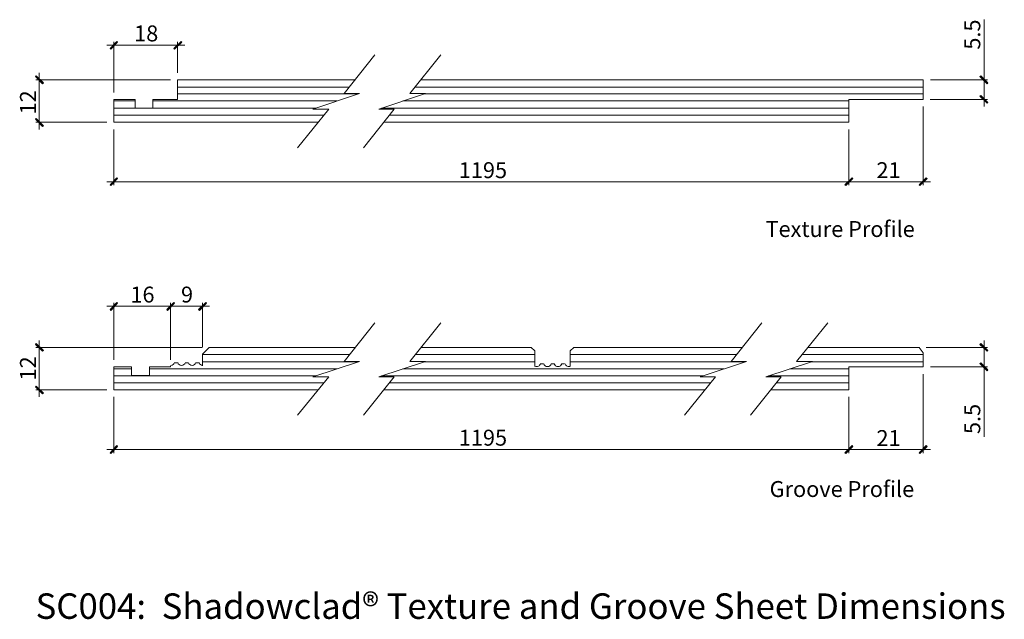
# Model space of a CAD drawing. Units: inches. Extents: x 97 to 376, y -78 to 91.
import ezdxf

# ---------------------------------------------------------------- set-up
doc = ezdxf.new("R2010")
doc.units = ezdxf.units.IN
doc.header["$MEASUREMENT"] = 0
doc.layers.add('Layer 1', color=7, linetype='Continuous')

msp = doc.modelspace()

# ---------------------------------------------------------------- hatches: boundary and pattern name
at = {"layer": 'Layer 1'}
h = msp.add_hatch(color=256, dxfattribs=at)
h.dxf.hatch_style = 2
h.paths.add_polyline_path([(124.21, 85.32), (122.51, 83.09), (122.3, 83.3)])
h.paths.add_polyline_path([(124.42, 85.1), (124.21, 85.32), (122.51, 83.09)])
h = msp.add_hatch(color=256, dxfattribs=at)
h.dxf.hatch_style = 2
h.paths.add_polyline_path([(140.56, 83.09), (142.37, 85.32), (142.58, 85.1)])
h.paths.add_polyline_path([(140.35, 83.3), (140.56, 83.09), (142.37, 85.32)])
h = msp.add_hatch(color=256, dxfattribs=at)
h.dxf.hatch_style = 2
h.paths.add_polyline_path([(103.4, 73.53), (101.17, 75.33), (101.38, 75.55)])
h.paths.add_polyline_path([(103.18, 73.32), (103.4, 73.53), (101.17, 75.33)])
h = msp.add_hatch(color=256, dxfattribs=at)
h.dxf.hatch_style = 2
h.paths.add_polyline_path([(370.9, 73.53), (368.67, 75.33), (368.88, 75.55)])
h.paths.add_polyline_path([(370.69, 73.32), (370.9, 73.53), (368.67, 75.33)])
h = msp.add_hatch(color=256, dxfattribs=at)
h.dxf.hatch_style = 2
h.paths.add_polyline_path([(368.67, 69.81), (370.9, 68.01), (370.69, 67.79)])
h.paths.add_polyline_path([(368.88, 70.02), (368.67, 69.81), (370.9, 68.01)])
h = msp.add_hatch(color=256, dxfattribs=at)
h.dxf.hatch_style = 2
h.paths.add_polyline_path([(101.17, 63.23), (103.4, 61.42), (103.18, 61.21)])
h.paths.add_polyline_path([(101.38, 63.44), (101.17, 63.23), (103.4, 61.42)])
h = msp.add_hatch(color=256, dxfattribs=at)
h.dxf.hatch_style = 2
h.paths.add_polyline_path([(124.21, 46.66), (122.51, 44.43), (122.3, 44.64)])
h.paths.add_polyline_path([(124.42, 46.45), (124.21, 46.66), (122.51, 44.43)])
h = msp.add_hatch(color=256, dxfattribs=at)
h.dxf.hatch_style = 2
h.paths.add_polyline_path([(330.65, 44.43), (332.46, 46.66), (332.67, 46.45)])
h.paths.add_polyline_path([(330.44, 44.64), (330.65, 44.43), (332.46, 46.66)])
h = msp.add_hatch(color=256, dxfattribs=at)
h.dxf.hatch_style = 2
h.paths.add_polyline_path([(332.46, 46.66), (330.65, 44.43), (330.44, 44.64)])
h.paths.add_polyline_path([(332.67, 46.45), (332.46, 46.66), (330.65, 44.43)])
h = msp.add_hatch(color=256, dxfattribs=at)
h.dxf.hatch_style = 2
h.paths.add_polyline_path([(351.68, 44.43), (353.48, 46.66), (353.7, 46.45)])
h.paths.add_polyline_path([(351.47, 44.64), (351.68, 44.43), (353.48, 46.66)])
h = msp.add_hatch(color=256, dxfattribs=at)
h.dxf.hatch_style = 2
h.paths.add_polyline_path([(124.21, 11.3), (122.51, 9.07), (122.3, 9.28)])
h.paths.add_polyline_path([(124.42, 11.09), (124.21, 11.3), (122.51, 9.07)])
h = msp.add_hatch(color=256, dxfattribs=at)
h.dxf.hatch_style = 2
h.paths.add_polyline_path([(138.55, 9.07), (140.35, 11.3), (140.56, 11.09)])
h.paths.add_polyline_path([(138.33, 9.28), (138.55, 9.07), (140.35, 11.3)])
h = msp.add_hatch(color=256, dxfattribs=at)
h.dxf.hatch_style = 2
h.paths.add_polyline_path([(140.35, 11.3), (138.55, 9.07), (138.33, 9.28)])
h.paths.add_polyline_path([(140.56, 11.09), (140.35, 11.3), (138.55, 9.07)])
h = msp.add_hatch(color=256, dxfattribs=at)
h.dxf.hatch_style = 2
h.paths.add_polyline_path([(147.57, 9.07), (149.38, 11.3), (149.59, 11.09)])
h.paths.add_polyline_path([(147.36, 9.28), (147.57, 9.07), (149.38, 11.3)])
h = msp.add_hatch(color=256, dxfattribs=at)
h.dxf.hatch_style = 2
h.paths.add_polyline_path([(103.4, -2.29), (101.17, -0.6), (101.38, -0.28)])
h.paths.add_polyline_path([(103.18, -2.51), (103.4, -2.29), (101.17, -0.6)])
h = msp.add_hatch(color=256, dxfattribs=at)
h.dxf.hatch_style = 2
h.paths.add_polyline_path([(370.9, -2.29), (368.67, -0.6), (368.88, -0.28)])
h.paths.add_polyline_path([(370.69, -2.51), (370.9, -2.29), (368.67, -0.6)])
h = msp.add_hatch(color=256, dxfattribs=at)
h.dxf.hatch_style = 2
h.paths.add_polyline_path([(368.67, -6.01), (370.9, -7.82), (370.69, -8.03)])
h.paths.add_polyline_path([(368.88, -5.8), (368.67, -6.01), (370.9, -7.82)])
h = msp.add_hatch(color=256, dxfattribs=at)
h.dxf.hatch_style = 2
h.paths.add_polyline_path([(101.17, -12.59), (103.4, -14.4), (103.18, -14.61)])
h.paths.add_polyline_path([(101.38, -12.38), (101.17, -12.59), (103.4, -14.4)])
h = msp.add_hatch(color=256, dxfattribs=at)
h.dxf.hatch_style = 2
h.paths.add_polyline_path([(124.21, -29.27), (122.51, -31.5), (122.3, -31.28)])
h.paths.add_polyline_path([(124.42, -29.48), (124.21, -29.27), (122.51, -31.5)])
h = msp.add_hatch(color=256, dxfattribs=at)
h.dxf.hatch_style = 2
h.paths.add_polyline_path([(330.65, -31.5), (332.46, -29.27), (332.67, -29.48)])
h.paths.add_polyline_path([(330.44, -31.28), (330.65, -31.5), (332.46, -29.27)])
h = msp.add_hatch(color=256, dxfattribs=at)
h.dxf.hatch_style = 2
h.paths.add_polyline_path([(332.46, -29.27), (330.65, -31.5), (330.44, -31.28)])
h.paths.add_polyline_path([(332.67, -29.48), (332.46, -29.27), (330.65, -31.5)])
h = msp.add_hatch(color=256, dxfattribs=at)
h.dxf.hatch_style = 2
h.paths.add_polyline_path([(351.68, -31.5), (353.48, -29.27), (353.7, -29.48)])
h.paths.add_polyline_path([(351.47, -31.28), (351.68, -31.5), (353.48, -29.27)])

# ---------------------------------------------------------------- linework, layer by layer
at = {"layer": 'Layer 1', "lineweight": 13}
for p, q in [((369.84, 91.48), (369.84, 74.38)), ((121.34, 84.25), (143.43, 84.25)), ((123.36, 70.87), (123.36, 85.21)), ((141.41, 76.4), (141.41, 85.21)), ((197.27, 81.49), (188.56, 70.55)), ((215.96, 81.49), (207.15, 70.55)), ((102.23, 60.36), (102.23, 76.4)), ((139.4, 74.38), (101.27, 74.38)), ((191.64, 74.38), (141.41, 74.38)), ((141.41, 74.38), (141.41, 68.86)), ((352.63, 74.38), (210.33, 74.38)), ((352.63, 68.86), (352.63, 74.38)), ((354.65, 74.38), (370.79, 74.38)), ((141.41, 72.36), (190.05, 72.36)), ((141.41, 70.45), (192.6, 70.45)), ((192.92, 70.55), (179.75, 66.1)), ((188.56, 70.55), (192.92, 70.55)), ((211.61, 70.55), (198.44, 66.1)), ((207.15, 70.55), (211.61, 70.55)), ((208.74, 72.36), (352.63, 72.36)), ((211.18, 70.45), (352.63, 70.45)), ((129.41, 68.86), (123.36, 68.86)), ((123.36, 68.86), (123.36, 62.38)), ((123.36, 68.43), (129.41, 68.43)), ((129.41, 66.41), (129.41, 68.86)), ((141.41, 68.86), (134.4, 68.86)), ((134.4, 68.86), (134.4, 66.41)), ((134.4, 68.43), (186.55, 68.43)), ((205.24, 68.43), (331.5, 68.43)), ((331.5, 62.38), (331.5, 68.86)), ((331.5, 68.86), (352.63, 68.86)), ((354.54, 68.86), (370.79, 68.86)), ((123.36, 66.41), (180.49, 66.41)), ((123.36, 64.4), (182.72, 64.4)), ((134.4, 66.41), (129.41, 66.41)), ((184.21, 66.1), (175.4, 55.16)), ((179.75, 66.1), (184.21, 66.1)), ((202.79, 66.1), (194.09, 55.16)), ((198.44, 66.1), (202.79, 66.1)), ((199.18, 66.41), (331.5, 66.41)), ((201.41, 64.4), (331.5, 64.4)), ((352.63, 66.84), (352.63, 44.54)), ((121.34, 62.38), (101.27, 62.38)), ((123.36, 62.38), (181.13, 62.38)), ((199.82, 62.38), (331.5, 62.38)), ((123.36, 60.36), (123.36, 44.54)), ((331.5, 60.36), (331.5, 44.54)), ((331.5, 60.36), (331.5, 44.54)), ((121.34, 45.49), (333.52, 45.49)), ((123.36, -4.95), (123.36, 11.19)), ((139.4, -4.95), (139.4, 11.19)), ((139.4, -4.95), (139.4, 11.19)), ((148.42, -1.34), (148.42, 11.19)), ((121.34, 10.24), (141.41, 10.24)), ((137.38, 10.24), (150.44, 10.24)), ((197.27, 5.56), (188.56, -5.37)), ((215.96, 5.56), (207.15, -5.37)), ((306.86, 5.56), (298.16, -5.37)), ((325.55, 5.56), (316.74, -5.37)), ((148.32, -1.44), (101.27, -1.44)), ((150.33, -1.44), (148.42, -3.36)), ((191.64, -1.44), (150.33, -1.44)), ((241.55, -1.44), (210.33, -1.44)), ((242.62, -2.4), (241.55, -1.44)), ((242.62, -6.86), (242.62, -2.4)), ((253.66, -1.44), (252.6, -2.4)), ((252.6, -2.4), (252.6, -6.86)), ((301.24, -1.44), (253.66, -1.44)), ((351.47, -1.44), (319.93, -1.44)), ((352.63, -2.93), (351.47, -1.44)), ((353.48, -1.44), (370.79, -1.44)), ((148.42, -3.36), (148.42, -6.65)), ((148.42, -3.46), (190.05, -3.46)), ((148.42, -5.48), (192.6, -5.48)), ((192.92, -5.37), (179.75, -9.73)), ((188.56, -5.37), (192.92, -5.37)), ((211.61, -5.37), (198.44, -9.73)), ((207.15, -5.37), (211.61, -5.37)), ((208.74, -3.46), (242.62, -3.46)), ((211.18, -5.48), (242.62, -5.48)), ((252.6, -3.46), (299.64, -3.46)), ((252.6, -5.48), (302.19, -5.48)), ((302.51, -5.37), (289.45, -9.73)), ((298.16, -5.37), (302.51, -5.37)), ((321.2, -5.37), (308.03, -9.73)), ((316.74, -5.37), (321.2, -5.37)), ((318.33, -3.46), (352.63, -3.46)), ((320.77, -5.48), (352.63, -5.48)), ((352.63, -6.97), (352.63, -2.93)), ((128.35, -6.97), (123.36, -6.97)), ((123.36, -6.97), (123.36, -13.44)), ((123.36, -7.5), (128.35, -7.5)), ((128.35, -9.41), (128.35, -6.97)), ((139.4, -6.97), (133.45, -6.97)), ((133.45, -6.97), (133.45, -9.41)), ((133.45, -7.5), (186.55, -7.5)), ((139.4, -6.65), (139.4, -6.97)), ((141.31, -5.8), (140.46, -5.8)), ((144.39, -5.8), (143.54, -5.8)), ((147.47, -5.8), (146.51, -5.8)), ((205.24, -7.5), (296.14, -7.5)), ((245.06, -6.12), (244.1, -6.12)), ((248.03, -6.12), (247.18, -6.12)), ((251.01, -6.12), (250.16, -6.12)), ((314.83, -7.5), (331.5, -7.5)), ((331.5, -13.44), (331.5, -6.97)), ((331.5, -6.97), (352.63, -6.97)), ((354.65, -6.97), (370.79, -6.97)), ((369.84, -26.72), (369.84, -6.97)), ((123.36, -9.52), (180.49, -9.52)), ((133.45, -9.41), (128.35, -9.41)), ((184.21, -9.73), (175.4, -20.67)), ((179.75, -9.73), (184.21, -9.73)), ((202.79, -9.73), (194.09, -20.67)), ((198.44, -9.73), (202.79, -9.73)), ((199.18, -9.52), (290.19, -9.52)), ((293.8, -9.73), (284.99, -20.67)), ((289.45, -9.73), (293.8, -9.73)), ((312.39, -9.73), (303.68, -20.67)), ((308.03, -9.73), (312.39, -9.73)), ((308.78, -9.52), (331.5, -9.52)), ((352.63, -8.98), (352.63, -31.39)), ((121.34, -13.44), (101.27, -13.44)), ((123.36, -11.43), (182.72, -11.43)), ((123.36, -13.44), (181.13, -13.44)), ((199.82, -13.44), (290.72, -13.44)), ((201.41, -11.43), (292.32, -11.43)), ((309.41, -13.44), (331.5, -13.44)), ((311.01, -11.43), (331.5, -11.43)), ((123.36, -15.46), (123.36, -31.39)), ((331.5, -15.46), (331.5, -31.39)), ((331.5, -15.46), (331.5, -31.39)), ((121.34, -30.33), (333.52, -30.33)), ((329.48, -30.33), (354.65, -30.33))]:
    msp.add_line(p, q, dxfattribs=at)
at = {"layer": 'Layer 1', "lineweight": 0}
for p, q in [((122.3, 83.3), (124.21, 85.32)), ((122.3, 83.3), (124.21, 85.32)), ((124.21, 85.32), (122.51, 83.09)), ((124.21, 85.32), (122.51, 83.09)), ((124.21, 85.32), (122.51, 83.09)), ((124.21, 85.32), (122.51, 83.09)), ((122.51, 83.09), (124.42, 85.1)), ((122.51, 83.09), (124.42, 85.1)), ((124.42, 85.1), (124.21, 85.32)), ((124.42, 85.1), (124.21, 85.32)), ((142.37, 85.32), (140.35, 83.3)), ((142.37, 85.32), (140.35, 83.3)), ((140.56, 83.09), (142.37, 85.32)), ((140.56, 83.09), (142.37, 85.32)), ((140.56, 83.09), (142.37, 85.32)), ((140.56, 83.09), (142.37, 85.32)), ((142.58, 85.1), (140.56, 83.09)), ((142.58, 85.1), (140.56, 83.09)), ((142.37, 85.32), (142.58, 85.1)), ((142.37, 85.32), (142.58, 85.1)), ((122.51, 83.09), (122.3, 83.3)), ((122.51, 83.09), (122.3, 83.3)), ((140.35, 83.3), (140.56, 83.09)), ((140.35, 83.3), (140.56, 83.09)), ((101.17, 75.33), (101.38, 75.55)), ((101.17, 75.33), (101.38, 75.55)), ((103.4, 73.53), (101.17, 75.33)), ((101.17, 75.33), (103.18, 73.32)), ((103.4, 73.53), (101.17, 75.33)), ((103.4, 73.53), (101.17, 75.33)), ((101.17, 75.33), (103.18, 73.32)), ((103.4, 73.53), (101.17, 75.33)), ((101.38, 75.55), (103.4, 73.53)), ((101.38, 75.55), (103.4, 73.53)), ((368.67, 75.33), (368.88, 75.55)), ((368.67, 75.33), (368.88, 75.55)), ((370.9, 73.53), (368.67, 75.33)), ((368.67, 75.33), (370.69, 73.32)), ((370.9, 73.53), (368.67, 75.33)), ((370.9, 73.53), (368.67, 75.33)), ((368.67, 75.33), (370.69, 73.32)), ((370.9, 73.53), (368.67, 75.33)), ((368.88, 75.55), (370.9, 73.53)), ((368.88, 75.55), (370.9, 73.53)), ((103.18, 73.32), (103.4, 73.53)), ((103.18, 73.32), (103.4, 73.53)), ((370.69, 73.32), (370.9, 73.53)), ((370.69, 73.32), (370.9, 73.53)), ((368.88, 70.02), (368.67, 69.81)), ((368.88, 70.02), (368.67, 69.81)), ((368.67, 69.81), (370.9, 68.01)), ((368.67, 69.81), (370.9, 68.01)), ((370.69, 67.79), (368.67, 69.81)), ((368.67, 69.81), (370.9, 68.01)), ((368.67, 69.81), (370.9, 68.01)), ((370.69, 67.79), (368.67, 69.81)), ((370.9, 68.01), (368.88, 70.02)), ((370.9, 68.01), (368.88, 70.02)), ((370.9, 68.01), (370.69, 67.79)), ((370.9, 68.01), (370.69, 67.79)), ((101.38, 63.44), (101.17, 63.23)), ((101.38, 63.44), (101.17, 63.23)), ((101.17, 63.23), (103.4, 61.42)), ((101.17, 63.23), (103.4, 61.42)), ((103.18, 61.21), (101.17, 63.23)), ((101.17, 63.23), (103.4, 61.42)), ((101.17, 63.23), (103.4, 61.42)), ((103.18, 61.21), (101.17, 63.23)), ((103.4, 61.42), (101.38, 63.44)), ((103.4, 61.42), (101.38, 63.44)), ((103.4, 61.42), (103.18, 61.21)), ((103.4, 61.42), (103.18, 61.21)), ((122.3, 44.64), (124.21, 46.66)), ((122.3, 44.64), (124.21, 46.66)), ((122.51, 44.43), (122.3, 44.64)), ((122.51, 44.43), (122.3, 44.64)), ((124.21, 46.66), (122.51, 44.43)), ((124.21, 46.66), (122.51, 44.43)), ((124.21, 46.66), (122.51, 44.43)), ((124.21, 46.66), (122.51, 44.43)), ((122.51, 44.43), (124.42, 46.45)), ((122.51, 44.43), (124.42, 46.45)), ((124.42, 46.45), (124.21, 46.66)), ((124.42, 46.45), (124.21, 46.66)), ((330.44, 44.64), (332.46, 46.66)), ((330.44, 44.64), (332.46, 46.66)), ((332.46, 46.66), (330.44, 44.64)), ((332.46, 46.66), (330.44, 44.64)), ((330.65, 44.43), (330.44, 44.64)), ((330.65, 44.43), (330.44, 44.64)), ((330.44, 44.64), (330.65, 44.43)), ((330.44, 44.64), (330.65, 44.43)), ((332.46, 46.66), (330.65, 44.43)), ((332.46, 46.66), (330.65, 44.43)), ((332.46, 46.66), (330.65, 44.43)), ((332.46, 46.66), (330.65, 44.43)), ((330.65, 44.43), (332.46, 46.66)), ((330.65, 44.43), (332.46, 46.66)), ((330.65, 44.43), (332.46, 46.66)), ((330.65, 44.43), (332.46, 46.66)), ((330.65, 44.43), (332.67, 46.45)), ((330.65, 44.43), (332.67, 46.45)), ((332.67, 46.45), (330.65, 44.43)), ((332.67, 46.45), (330.65, 44.43)), ((332.67, 46.45), (332.46, 46.66)), ((332.67, 46.45), (332.46, 46.66)), ((332.46, 46.66), (332.67, 46.45)), ((332.46, 46.66), (332.67, 46.45)), ((353.48, 46.66), (351.47, 44.64)), ((353.48, 46.66), (351.47, 44.64)), ((351.47, 44.64), (351.68, 44.43)), ((351.47, 44.64), (351.68, 44.43)), ((351.68, 44.43), (353.48, 46.66)), ((351.68, 44.43), (353.48, 46.66)), ((351.68, 44.43), (353.48, 46.66)), ((351.68, 44.43), (353.48, 46.66)), ((353.7, 46.45), (351.68, 44.43)), ((353.7, 46.45), (351.68, 44.43)), ((353.48, 46.66), (353.7, 46.45)), ((353.48, 46.66), (353.7, 46.45)), ((122.3, 9.28), (124.21, 11.3)), ((122.3, 9.28), (124.21, 11.3)), ((124.21, 11.3), (122.51, 9.07)), ((124.21, 11.3), (122.51, 9.07)), ((124.21, 11.3), (122.51, 9.07)), ((124.21, 11.3), (122.51, 9.07)), ((124.42, 11.09), (124.21, 11.3)), ((124.42, 11.09), (124.21, 11.3)), ((138.33, 9.28), (140.35, 11.3)), ((138.33, 9.28), (140.35, 11.3)), ((140.35, 11.3), (138.33, 9.28)), ((140.35, 11.3), (138.33, 9.28)), ((140.35, 11.3), (138.55, 9.07)), ((140.35, 11.3), (138.55, 9.07)), ((140.35, 11.3), (138.55, 9.07)), ((140.35, 11.3), (138.55, 9.07)), ((138.55, 9.07), (140.35, 11.3)), ((138.55, 9.07), (140.35, 11.3)), ((138.55, 9.07), (140.35, 11.3)), ((138.55, 9.07), (140.35, 11.3)), ((140.56, 11.09), (140.35, 11.3)), ((140.56, 11.09), (140.35, 11.3)), ((140.35, 11.3), (140.56, 11.09)), ((140.35, 11.3), (140.56, 11.09)), ((149.38, 11.3), (147.36, 9.28)), ((149.38, 11.3), (147.36, 9.28)), ((147.57, 9.07), (149.38, 11.3)), ((147.57, 9.07), (149.38, 11.3)), ((147.57, 9.07), (149.38, 11.3)), ((147.57, 9.07), (149.38, 11.3)), ((149.38, 11.3), (149.59, 11.09)), ((149.38, 11.3), (149.59, 11.09)), ((122.51, 9.07), (122.3, 9.28)), ((122.51, 9.07), (122.3, 9.28)), ((122.51, 9.07), (124.42, 11.09)), ((122.51, 9.07), (124.42, 11.09)), ((138.55, 9.07), (138.33, 9.28)), ((138.55, 9.07), (138.33, 9.28)), ((138.33, 9.28), (138.55, 9.07)), ((138.33, 9.28), (138.55, 9.07)), ((138.55, 9.07), (140.56, 11.09)), ((138.55, 9.07), (140.56, 11.09)), ((140.56, 11.09), (138.55, 9.07)), ((140.56, 11.09), (138.55, 9.07)), ((147.36, 9.28), (147.57, 9.07)), ((147.36, 9.28), (147.57, 9.07)), ((149.59, 11.09), (147.57, 9.07)), ((149.59, 11.09), (147.57, 9.07)), ((101.17, -0.6), (101.38, -0.28)), ((101.17, -0.6), (101.38, -0.28)), ((103.4, -2.29), (101.17, -0.6)), ((101.17, -0.6), (103.18, -2.51)), ((103.4, -2.29), (101.17, -0.6)), ((103.4, -2.29), (101.17, -0.6)), ((101.17, -0.6), (103.18, -2.51)), ((103.4, -2.29), (101.17, -0.6)), ((101.38, -0.28), (103.4, -2.29)), ((101.38, -0.28), (103.4, -2.29)), ((103.18, -2.51), (103.4, -2.29)), ((103.18, -2.51), (103.4, -2.29)), ((368.67, -0.6), (368.88, -0.28)), ((368.67, -0.6), (368.88, -0.28)), ((370.9, -2.29), (368.67, -0.6)), ((368.67, -0.6), (370.69, -2.51)), ((370.9, -2.29), (368.67, -0.6)), ((370.9, -2.29), (368.67, -0.6)), ((368.67, -0.6), (370.69, -2.51)), ((370.9, -2.29), (368.67, -0.6)), ((368.88, -0.28), (370.9, -2.29)), ((368.88, -0.28), (370.9, -2.29)), ((370.69, -2.51), (370.9, -2.29)), ((370.69, -2.51), (370.9, -2.29)), ((368.88, -5.8), (368.67, -6.01)), ((368.88, -5.8), (368.67, -6.01)), ((368.67, -6.01), (370.9, -7.82)), ((368.67, -6.01), (370.9, -7.82)), ((370.69, -8.03), (368.67, -6.01)), ((368.67, -6.01), (370.9, -7.82)), ((368.67, -6.01), (370.9, -7.82)), ((370.69, -8.03), (368.67, -6.01)), ((370.9, -7.82), (368.88, -5.8)), ((370.9, -7.82), (368.88, -5.8)), ((370.9, -7.82), (370.69, -8.03)), ((370.9, -7.82), (370.69, -8.03)), ((101.38, -12.38), (101.17, -12.59)), ((101.38, -12.38), (101.17, -12.59)), ((101.17, -12.59), (103.4, -14.4)), ((101.17, -12.59), (103.4, -14.4)), ((103.18, -14.61), (101.17, -12.59)), ((101.17, -12.59), (103.4, -14.4)), ((101.17, -12.59), (103.4, -14.4)), ((103.18, -14.61), (101.17, -12.59)), ((103.4, -14.4), (101.38, -12.38)), ((103.4, -14.4), (101.38, -12.38)), ((103.4, -14.4), (103.18, -14.61)), ((103.4, -14.4), (103.18, -14.61)), ((122.3, -31.28), (124.21, -29.27)), ((122.3, -31.28), (124.21, -29.27)), ((124.21, -29.27), (122.51, -31.5)), ((124.21, -29.27), (122.51, -31.5)), ((124.21, -29.27), (122.51, -31.5)), ((124.21, -29.27), (122.51, -31.5)), ((122.51, -31.5), (124.42, -29.48)), ((122.51, -31.5), (124.42, -29.48)), ((124.42, -29.48), (124.21, -29.27)), ((124.42, -29.48), (124.21, -29.27)), ((330.44, -31.28), (332.46, -29.27)), ((330.44, -31.28), (332.46, -29.27)), ((332.46, -29.27), (330.44, -31.28)), ((332.46, -29.27), (330.44, -31.28)), ((332.46, -29.27), (330.65, -31.5)), ((332.46, -29.27), (330.65, -31.5)), ((332.46, -29.27), (330.65, -31.5)), ((332.46, -29.27), (330.65, -31.5)), ((330.65, -31.5), (332.46, -29.27)), ((330.65, -31.5), (332.46, -29.27)), ((330.65, -31.5), (332.46, -29.27)), ((330.65, -31.5), (332.46, -29.27)), ((330.65, -31.5), (332.67, -29.48)), ((330.65, -31.5), (332.67, -29.48)), ((332.67, -29.48), (330.65, -31.5)), ((332.67, -29.48), (330.65, -31.5)), ((332.67, -29.48), (332.46, -29.27)), ((332.67, -29.48), (332.46, -29.27)), ((332.46, -29.27), (332.67, -29.48)), ((332.46, -29.27), (332.67, -29.48)), ((353.48, -29.27), (351.47, -31.28)), ((353.48, -29.27), (351.47, -31.28)), ((351.68, -31.5), (353.48, -29.27)), ((351.68, -31.5), (353.48, -29.27)), ((351.68, -31.5), (353.48, -29.27)), ((351.68, -31.5), (353.48, -29.27)), ((353.7, -29.48), (351.68, -31.5)), ((353.7, -29.48), (351.68, -31.5)), ((353.48, -29.27), (353.7, -29.48)), ((353.48, -29.27), (353.7, -29.48)), ((122.51, -31.5), (122.3, -31.28)), ((122.51, -31.5), (122.3, -31.28)), ((330.65, -31.5), (330.44, -31.28)), ((330.65, -31.5), (330.44, -31.28)), ((330.44, -31.28), (330.65, -31.5)), ((330.44, -31.28), (330.65, -31.5)), ((351.47, -31.28), (351.68, -31.5)), ((351.47, -31.28), (351.68, -31.5))]:
    msp.add_line(p, q, dxfattribs=at)
at = {"layer": 'Layer 1', "lineweight": 9}
for p, q in [((369.84, 66.84), (369.84, 76.4)), ((329.48, 45.49), (354.65, 45.49)), ((102.23, 0.57), (102.23, -15.46)), ((369.84, -8.98), (369.84, 0.57))]:
    msp.add_line(p, q, dxfattribs=at)
at = {"layer": 'Layer 1', "lineweight": 13}
for points in [[(139.52, -6.54), (140, -6.51), (140.4, -6.18), (140.53, -5.72)], [(147.5, -5.72), (147.63, -6.18), (148.03, -6.51), (148.51, -6.54)], [(242.67, -6.78), (242.97, -6.9), (243.3, -6.89), (243.59, -6.75)], [(243.59, -6.75), (243.88, -6.6), (244.09, -6.34), (244.17, -6.03)], [(251.15, -6.03), (251.24, -6.36), (251.46, -6.62), (251.77, -6.76)], [(251.77, -6.76), (252.07, -6.9), (252.42, -6.89), (252.72, -6.74)]]:
    msp.add_open_spline(points, degree=3, dxfattribs=at)
for points in [[(141.45, -5.72), (141.58, -6.2), (142.02, -6.54), (142.53, -6.54), (143.03, -6.54), (143.47, -6.2), (143.61, -5.72)], [(144.43, -5.72), (144.56, -6.2), (145, -6.54), (145.5, -6.54), (146.01, -6.54), (146.45, -6.2), (146.58, -5.72)], [(245.1, -6.03), (245.23, -6.52), (245.67, -6.86), (246.17, -6.86), (246.68, -6.86), (247.12, -6.52), (247.25, -6.03)], [(248.07, -6.03), (248.2, -6.52), (248.64, -6.86), (249.15, -6.86), (249.65, -6.86), (250.09, -6.52), (250.22, -6.03)]]:
    msp.add_open_spline(points, degree=3, knots=[0, 0, 0, 0, 1, 1, 1, 2, 2, 2, 2], dxfattribs=at)

# ---------------------------------------------------------------- texts
at = {"layer": 'Layer 1', "attachment_point": 7}
for s, insert, char_height in [('\\fGill Sans MT Pro Book|b0|i0|c0|p34;\\W1;18', (129.09, 85.32), 4.5132), ('\\fGill Sans MT Pro Book|b0|i0|c0|p34;\\W1;1195', (221.06, 46.56), 4.5132), ('\\fGill Sans MT Pro Book|b0|i0|c0|p34;\\W1;21', (339.36, 46.56), 4.5132), ('\\fGill Sans MT Pro Book|b0|i0|c0|p34;\\W1;Texture Profile', (307.93, 29.88), 4.5132), ('\\fGill Sans MT Pro Book|b0|i0|c0|p34;\\W1;16', (128.03, 11.3), 4.5132), ('\\fGill Sans MT Pro Book|b0|i0|c0|p34;\\W1;9', (142.37, 11.3), 4.5132), ('\\fGill Sans MT Pro Book|b0|i0|c0|p34;\\W1;1195', (221.06, -29.27), 4.5132), ('\\fGill Sans MT Pro Book|b0|i0|c0|p34;\\W1;21', (339.36, -29.37), 4.5132), ('\\fGill Sans MT Pro Book|b0|i0|c0|p34;\\W1;Groove Profile', (309.09, -43.82), 4.5132), ('\\fMyriad Pro|b0|i0|c0|p34;\\W1;SC004:  Shadowclad® Texture and Groove Sheet Dimensions', (101.17, -78.36), 7.2212)]:
    msp.add_mtext(s, dxfattribs=dict(at, insert=insert, char_height=char_height))
at = {"layer": 'Layer 1', "char_height": 4.5132, "attachment_point": 7, "rotation": 90}
for s, insert in [('\\fGill Sans MT Pro Book|b0|i0|c0|p34;\\W1;5.5', (368.77, 82.98)), ('\\fGill Sans MT Pro Book|b0|i0|c0|p34;\\W1;12', (101.27, 64.61)), ('\\fGill Sans MT Pro Book|b0|i0|c0|p34;\\W1;12', (101.27, -10.79)), ('\\fGill Sans MT Pro Book|b0|i0|c0|p34;\\W1;5.5', (368.77, -25.98))]:
    msp.add_mtext(s, dxfattribs=dict(at, insert=insert))

doc.saveas('drawing.dxf')
